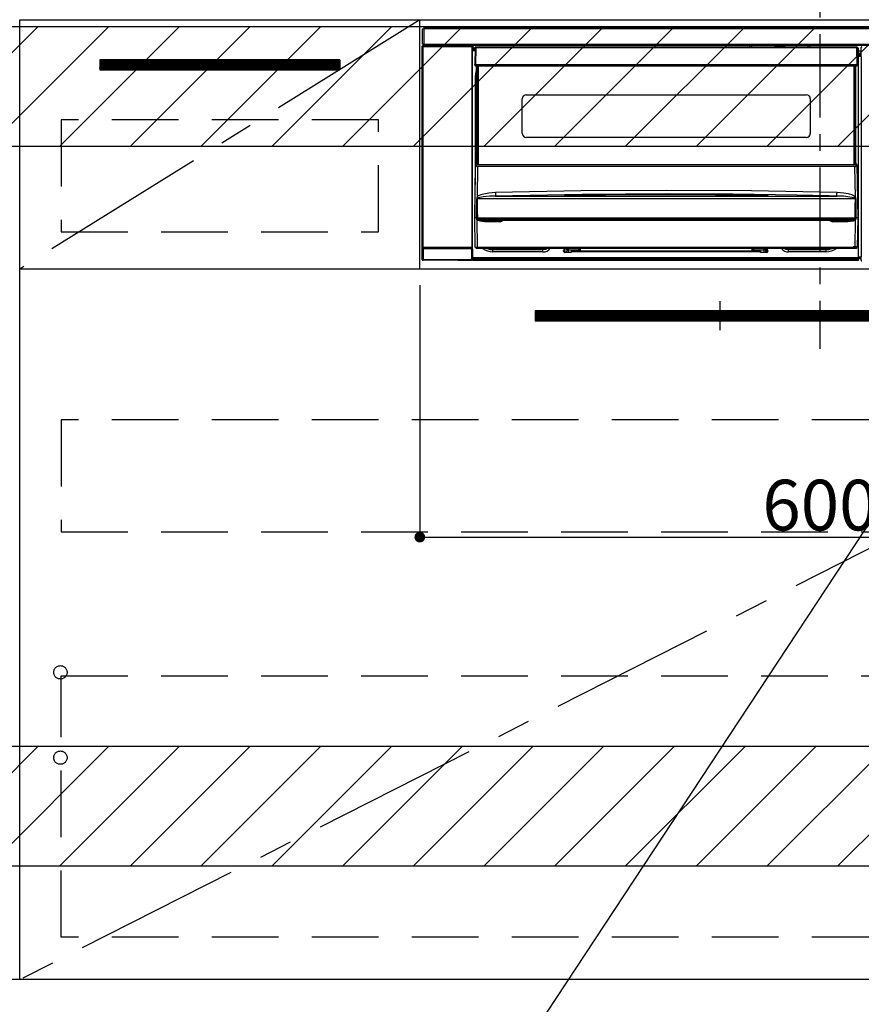
# Model space of a CAD drawing. Extents: x 0 to 26473, y -11045 to -2175.
# Drawn here: x 18451 to 19082, y -8871 to -8132 of the extents above; entities that cross this region are included whole.
import ezdxf

# ---------------------------------------------------------------- set-up
doc = ezdxf.new("R2010")
doc.units = 0
doc.header["$LTSCALE"] = 50
doc.header["$MEASUREMENT"] = 0
doc.linetypes.add('CENTER', pattern=[2, 1.25, -0.25, 0.25, -0.25])
doc.linetypes.add('HIDDEN', pattern=[0.375, 0.25, -0.125])
doc.layers.get('0').update_dxf_attribs({"linetype": 'CONTINUOUS'})
doc.layers.get('DEFPOINTS').update_dxf_attribs({"color": 146, "linetype": 'CONTINUOUS'})
for name, color, linetype in [('120-キャビネット（外）', 7, 'CONTINUOUS'), ('121-キャビネット（中）', 253, 'HIDDEN'), ('122-扉', 6, 'CONTINUOUS'), ('123-扉向き', 231, 'CENTER'), ('142-把手', 4, 'CONTINUOUS'), ('150-機器', 8, 'CONTINUOUS'), ('160-文字', 254, 'CONTINUOUS'), ('180-補助', 161, 'CONTINUOUS')]:
    doc.layers.add(name, color=color, linetype=linetype)
doc.styles.add('KH001', font='msgothic.ttc')
doc.dimstyles.new('KH1xx015', dxfattribs={"dimscale": 10, "dimtxt": 3.8, "dimasz": 0.8, "dimexe": 0.3, "dimexo": 1.2, "dimgap": 0.5, "dimtad": 3, "dimdec": 1, "dimdsep": 46, "dimlunit": 6, "dimtxsty": 'KH001', "dimblk": 'DOT', "dimcen": 1, "dimdle": 1, "dimclrd": 256, "dimclre": 256, "dimclrt": 256, "dimadec": 0, "dimazin": 0, "dimtfac": 1, "dimtdec": 1, "dimtix": 1, "dimtmove": 2, "dimatfit": 3, "dimldrblk": 'CLOSEDBLANK', "dimfxl": 1, "dimtolj": 1, "dimtzin": 0, "dimlwd": -1, "dimlwe": -1, "dimarcsym": 0})
doc.dimstyles.new('KH1xx030', dxfattribs={"dimscale": 30, "dimtxt": 2, "dimasz": 0.6, "dimexe": 0.3, "dimexo": 1.2, "dimgap": 0.5, "dimtad": 3, "dimdec": 1, "dimdsep": 46, "dimlunit": 6, "dimtxsty": 'KH001', "dimblk": 'DOT', "dimcen": 1, "dimdle": 1, "dimclrd": 256, "dimclre": 256, "dimclrt": 256, "dimadec": 0, "dimazin": 0, "dimtfac": 1, "dimtdec": 1, "dimtix": 1, "dimtmove": 2, "dimatfit": 3, "dimldrblk": 'CLOSEDBLANK', "dimfxl": 1, "dimtolj": 1, "dimtzin": 0, "dimlwd": -1, "dimlwe": -1, "dimarcsym": 0})

# ---------------------------------------------------------------- blocks, each defined once
blk = doc.blocks.new('_Dot')
at = {"color": 0, "linetype": 'ByBlock', "lineweight": -2}
blk.add_line((-0.5, 0), (-1, 0), dxfattribs=at)
at = {"color": 0, "linetype": 'ByBlock', "const_width": 0.5}
blk.add_lwpolyline([(-0.25, 0, 1), (0.25, 0, 1)], format="xyb", close=True, dxfattribs=at)
blk = doc.blocks.new('*D184')
at = {"layer": 'DEFPOINTS', "transparency": 16777216}
for p, q in [((18751.45, -8331.42), (18751.45, -8523.5)), ((19351.45, -8331.42), (19351.45, -8523.5)), ((18759.45, -8520.5), (19343.45, -8520.5))]:
    blk.add_line(p, q, dxfattribs=at)
at = {"layer": 'DEFPOINTS', "color": 0, "transparency": 16777216}
for p in [(18751.45, -8319.42), (19351.45, -8319.42), (19351.45, -8520.5)]:
    blk.add_point(p, dxfattribs=at)
at = {"layer": 'DEFPOINTS', "transparency": 16777216, "xscale": 8, "yscale": 8, "zscale": 8, "rotation": 180}
blk.add_blockref('_Dot', (18751.45, -8520.5), dxfattribs=at)
at = {"layer": 'DEFPOINTS', "transparency": 16777216, "xscale": 8, "yscale": 8, "zscale": 8}
blk.add_blockref('_Dot', (19351.45, -8520.5), dxfattribs=at)
at = {"layer": 'DEFPOINTS', "transparency": 16777216, "insert": (19051.45, -8496.5), "char_height": 38, "attachment_point": 5, "style": 'KH001'}
blk.add_mtext('\\A1;600', dxfattribs=at)
blk = doc.blocks.new('_ClosedBlank')
at = {"color": 0, "linetype": 'ByBlock', "lineweight": -2}
for p, q in [((-1, 0.167), (0, 0)), ((-1, 0.167), (-1, -0.167)), ((0, 0), (-1, -0.167))]:
    blk.add_line(p, q, dxfattribs=at)
blk = doc.blocks.new('HT-F6S_S')
at = {"layer": '150-機器', "color": 161, "linetype": 'CENTER'}
blk.add_line((0, 49.1), (0, -286.92), dxfattribs=at)
at = {"layer": '150-機器', "color": 13, "linetype": 'Continuous'}
for p, q in [((-298, -58.28), (-298, -46.98)), ((-298, -46.98), (-296.9, -46.98)), ((-296.9, -46.98), (-296.9, -58.28)), ((-296.9, -46.98), (-296.8, -46.98)), ((-296.8, -45.78), (296.8, -45.78)), ((-296.8, -46.88), (-296.8, -45.78)), ((296.8, -46.88), (-296.8, -46.88)), ((-296.8, -46.98), (-296.8, -46.88)), ((-296.9, -58.28), (-298, -58.28)), ((-297.37, -58.28), (-297.37, -59.48)), ((-297.31, -59.54), (-297.31, -58.28)), ((-297.14, -58.28), (-297.14, -59.56)), ((-296.8, -58.28), (-296.9, -58.28)), ((-296.8, -58.38), (-296.8, -58.28)), ((-296.8, -59.48), (-296.8, -58.38)), ((-296.8, -58.38), (296.8, -58.38)), ((-298.17, -59.98), (-298, -60.14)), ((-298.17, -219.91), (-298.17, -59.98)), ((-297.5, -60.14), (-298, -60.14)), ((-298, -60.14), (-298, -210.75)), ((-297.5, -59.64), (-297.67, -59.48)), ((-297.67, -59.48), (-297.37, -59.48)), ((-297.5, -60.14), (-297.5, -59.64)), ((-261, -59.64), (-297.5, -59.64)), ((-297.5, -60.14), (-261, -60.14)), ((-297.5, -210.75), (-297.5, -60.14)), ((-297.31, -59.54), (-297.37, -59.48)), ((296.8, -59.48), (-296.8, -59.48)), ((-296.15, -59.57), (-296.15, -59.48)), ((-295.45, -59.57), (-296.15, -59.57)), ((-295.45, -59.57), (-295.45, -59.48)), ((-295.37, -59.48), (-295.45, -59.57)), ((-292.34, -59.6), (-292.57, -59.49)), ((-291.31, -59.61), (-291.34, -59.61)), ((-290.2, -59.55), (-290.31, -59.6)), ((-290.2, -59.48), (-290.2, -59.55)), ((-286.2, -59.55), (-286.2, -59.48)), ((-286.09, -59.6), (-286.2, -59.55)), ((-285.06, -59.61), (-285.09, -59.61)), ((-283.83, -59.49), (-284.06, -59.6)), ((-275.35, -59.48), (-275.25, -59.53)), ((-275.25, -59.53), (-272.75, -59.53)), ((-272.75, -59.48), (-272.75, -59.53)), ((-265.75, -59.53), (-265.75, -59.48)), ((-265.75, -59.53), (-263.25, -59.53)), ((-263.25, -59.53), (-263.15, -59.48)), ((-262.42, -59.48), (-262.42, -59.56)), ((-262.41, -59.48), (-262.42, -59.56)), ((-261.92, -59.48), (-261.92, -59.57)), ((-261.92, -59.57), (-261.42, -59.57)), ((-261.42, -59.48), (-261.42, -59.57)), ((-260.92, -59.56), (-261, -59.64)), ((-261, -59.64), (-261, -60.14)), ((-260.5, -60.14), (-261, -60.14)), ((-261, -60.14), (-261, -210.75)), ((-260.83, -59.48), (-260.92, -59.56)), ((-260.92, -59.48), (-260.92, -59.56)), ((-260.5, -60.14), (-260.33, -59.98)), ((-260.5, -210.75), (-260.5, -60.14)), ((-260.1, -63.4), (-260.34, -63.4)), ((-260.33, -59.98), (-260.33, -63.4)), ((-258.6, -61.3), (-260.1, -61.3)), ((-260.1, -61.3), (-260.1, -61.9)), ((-260.1, -61.9), (-260.1, -62.3)), ((-258.61, -61.9), (-260.1, -61.9)), ((-260.1, -62.3), (-260.1, -62.9)), ((-258.62, -62.3), (-260.1, -62.3)), ((-258.63, -62.9), (-260.1, -62.9)), ((-260.1, -63.4), (-260.1, -62.9)), ((-258.63, -63.4), (-260.1, -63.4)), ((-258.6, -60.99), (-258.77, -73.6)), ((-258.45, -60.64), (-258.43, -60.66)), ((-258.44, -60.85), (-258.45, -60.99)), ((-258.39, -60.71), (-258.44, -60.85)), ((-258.43, -60.66), (-258.39, -60.71)), ((-258.27, -60.66), (-258.39, -60.71)), ((-258.1, -60.64), (-258.27, -60.66)), ((-258.1, -60.99), (-258.27, -73.6)), ((-258.1, -60.5), (-258.1, -60.64)), ((27.7, -60.5), (-258.1, -60.5)), ((-258.1, -60.64), (-258.1, -60.99)), ((27.7, -60.99), (-258.1, -60.99)), ((-52.5, -60.5), (-52.5, -59.48)), ((-51.3, -59.48), (-51.3, -60.5)), ((-35.5, -60.43), (-33.75, -60.43)), ((-35.5, -60.5), (-35.5, -60.43)), ((-33.75, -59.48), (-33.75, -60.5)), ((-32.55, -60.5), (-32.55, -59.48)), ((-27.45, -60.06), (-32.55, -60.06)), ((-27.45, -59.48), (-27.45, -60.5)), ((-26.25, -60.5), (-26.25, -59.48)), ((-26.25, -60.43), (-24.5, -60.43)), ((-24.5, -60.43), (-24.5, -60.5)), ((-8.7, -60.5), (-8.7, -59.48)), ((-7.5, -59.48), (-7.5, -60.5)), ((27.7, -60.99), (27.7, -60.5)), ((27.87, -73.6), (27.7, -60.99)), ((28.37, -73.6), (28.2, -60.99)), ((28.9, -61.3), (28.2, -61.3)), ((28.9, -61.9), (28.21, -61.9)), ((28.9, -62.3), (28.22, -62.3)), ((28.9, -62.9), (28.23, -62.9)), ((28.9, -63.4), (28.23, -63.4)), ((28.9, -61.9), (28.9, -61.3)), ((28.9, -62.3), (28.9, -61.9)), ((28.9, -62.9), (28.9, -62.3)), ((28.9, -63.4), (28.9, -62.9)), ((28.9, -218.4), (28.9, -63.4)), ((30.93, -63.7), (28.9, -63.7)), ((28.9, -65.1), (30.93, -65.1)), ((30.93, -66.3), (28.9, -66.3)), ((30.86, -62.01), (30.86, -60.96)), ((31.09, -61.19), (30.86, -60.96)), ((30.93, -62.08), (30.86, -62.01)), ((30.93, -66.48), (30.93, -62.08)), ((-258.77, -73.6), (-258.27, -73.6)), ((-258.63, -74.11), (-258.63, -73.6)), ((-258.27, -73.6), (-258.13, -73.6)), ((-258.13, -73.6), (27.73, -73.6)), ((-258.13, -73.6), (-258.13, -74.11)), ((27.73, -73.6), (27.87, -73.6)), ((27.73, -74.11), (27.73, -73.6)), ((27.87, -73.6), (28.37, -73.6)), ((28.23, -74.11), (28.23, -73.6)), ((28.9, -66.8), (30.84, -66.8)), ((30.84, -67.01), (28.9, -67.01)), ((28.9, -67.1), (30.93, -67.1)), ((30.94, -67.6), (28.9, -67.6)), ((30.84, -66.58), (30.93, -66.48)), ((30.84, -67.01), (30.84, -66.58)), ((30.93, -67.1), (30.84, -67.01)), ((30.94, -67.6), (30.94, -217.9)), ((-258.35, -83), (-258.1, -80.44)), ((-258.13, -74.11), (-258.13, -74.6)), ((-258.13, -74.11), (27.73, -74.11)), ((-258.13, -74.6), (27.73, -74.6)), ((-258.1, -80.44), (-257.4, -78.13)), ((-257.4, -147.36), (-257.4, -74.6)), ((-256.9, -74.6), (-256.9, -147.36)), ((-256.65, -148.5), (-256.65, -74.6)), ((-256.15, -74.6), (-256.15, -148.5)), ((25.75, -148.5), (25.75, -74.6)), ((26.25, -148.5), (26.25, -74.6)), ((26.5, -147.36), (26.5, -74.6)), ((27, -147.36), (27, -74.6)), ((27.73, -74.6), (27.73, -74.11)), ((-258.35, -163.62), (-258.35, -83)), ((-258.35, -83), (-257.4, -83)), ((-223.2, -125.25), (-223.2, -99.35)), ((-220.2, -96.35), (-10.2, -96.35)), ((-7.2, -99.35), (-7.2, -125.25)), ((-10.2, -128.25), (-220.2, -128.25)), ((-257.4, -147.36), (-256.9, -147.36)), ((-257.4, -147.81), (-257.4, -147.36)), ((-256.9, -147.36), (-256.9, -147.81)), ((26.5, -147.36), (27, -147.36)), ((26.5, -147.81), (26.5, -147.36)), ((27, -147.36), (27, -147.81)), ((-258.7, -188.5), (-258.15, -148.78)), ((-258.15, -148.78), (-258.14, -148.7)), ((-257.94, -148.5), (-257.95, -148.65)), ((-257.94, -148.5), (27.54, -148.5)), ((-257.94, -148.5), (-257.94, -148.5)), ((-256.9, -147.81), (-257.4, -147.81)), ((-257.4, -148.5), (-257.4, -147.81)), ((-256.66, -150.1), (-256.98, -172.82)), ((-256.9, -147.81), (-256.9, -148.5)), ((-256.66, -150.1), (-256.66, -149.96)), ((-256.66, -149.96), (26.26, -149.96)), ((26.26, -150.1), (-256.66, -150.1)), ((26.26, -150.1), (26.26, -149.96)), ((26.58, -172.82), (26.26, -150.1)), ((27, -147.81), (26.5, -147.81)), ((26.5, -148.5), (26.5, -147.81)), ((27, -148.5), (27, -147.81)), ((27.55, -148.65), (27.54, -148.5)), ((27.54, -148.5), (27.54, -148.5)), ((27.74, -148.7), (27.75, -148.78)), ((27.75, -148.78), (28.3, -188.5)), ((-253.19, -170.8), (-248.3, -169.77)), ((-248.3, -169.77), (-243.22, -169.38)), ((-243.22, -169.38), (-179.23, -168.17)), ((-179.23, -168.17), (-115.24, -167.76)), ((-115.24, -167.76), (-51.21, -168.17)), ((-51.21, -168.17), (12.82, -169.38)), ((12.8, -169.93), (12.82, -169.38)), ((12.82, -169.38), (18, -169.78)), ((18, -169.78), (21.24, -170.37)), ((-257.38, -183.3), (-257.33, -174.3)), ((-256.96, -174.2), (-257, -174.25)), ((-257, -174.25), (-257, -174.29)), ((-257, -174.29), (-257, -174.3)), ((26.6, -174.3), (-257, -174.3)), ((-257, -174.3), (-256.89, -183.29)), ((-256.98, -172.82), (-255.88, -171.96)), ((-256.92, -174.16), (-256.96, -174.2)), ((-256.56, -173.95), (-256.92, -174.16)), ((-256.05, -173.7), (-256.56, -173.95)), ((-255.03, -173.36), (-256.05, -173.7)), ((-255.88, -171.96), (-253.19, -170.8)), ((-252.52, -172.9), (-255.03, -173.36)), ((-247.83, -172.48), (-252.52, -172.9)), ((-243.14, -172.33), (-247.83, -172.48)), ((-178.2, -171.11), (-243.14, -172.33)), ((-243.14, -172.33), (12.74, -172.33)), ((-191.21, -171.75), (-191.21, -171.67)), ((-190.78, -171.83), (-190.87, -171.82)), ((-190.87, -171.82), (-190.87, -171.82)), ((-190.87, -171.82), (-190.82, -171.84)), ((-190.82, -171.84), (-190.78, -171.85)), ((-190.5, -171.86), (-190.78, -171.83)), ((-189.94, -171.88), (-190.5, -171.86)), ((-189.28, -171.88), (-189.94, -171.88)), ((-189.21, -171.88), (-189.28, -171.88)), ((-189.21, -171.47), (-115.19, -170.92)), ((-189.21, -171.5), (-189.21, -171.47)), ((-189.21, -171.57), (-189.21, -171.5)), ((-160.79, -171.55), (-189.21, -171.88)), ((-189.21, -171.67), (-189.21, -171.57)), ((-189.21, -171.79), (-189.21, -171.67)), ((-189.21, -171.87), (-189.21, -171.79)), ((-113.25, -170.71), (-178.2, -171.11)), ((-115.19, -171.34), (-160.79, -171.55)), ((-115.19, -170.92), (-70.13, -171.13)), ((-41.19, -171.88), (-115.19, -171.34)), ((-65.25, -170.96), (-113.25, -170.71)), ((-70.13, -171.13), (-41.19, -171.47)), ((-17.25, -171.67), (-65.25, -170.96)), ((-41.19, -171.47), (-41.19, -171.5)), ((-41.19, -171.5), (-41.19, -171.57)), ((-41.19, -171.57), (-41.19, -171.67)), ((-41.19, -171.67), (-41.19, -171.79)), ((-41.19, -171.79), (-41.19, -171.88)), ((-40.65, -171.88), (-41.19, -171.88)), ((-40.1, -171.87), (-40.65, -171.88)), ((-39.75, -171.85), (-40.1, -171.87)), ((-39.58, -171.83), (-39.75, -171.85)), ((-39.63, -171.86), (-39.57, -171.83)), ((-39.53, -171.82), (-39.58, -171.83)), ((-39.57, -171.83), (-39.53, -171.82)), ((-39.53, -171.82), (-39.53, -171.82)), ((-39.19, -171.67), (-39.19, -171.75)), ((6.75, -172.18), (-17.25, -171.67)), ((12.74, -172.33), (6.75, -172.18)), ((12.74, -172.33), (12.75, -172.24)), ((12.75, -172.04), (12.76, -171.76)), ((12.75, -172.24), (12.75, -172.04)), ((12.76, -171.76), (12.77, -171.39)), ((12.77, -171.39), (12.78, -170.95)), ((12.78, -170.95), (12.79, -170.46)), ((12.79, -170.46), (12.8, -169.93)), ((21.24, -170.37), (24.43, -171.42)), ((24.43, -171.42), (25.55, -172.01)), ((25.55, -172.01), (26.58, -172.82)), ((26.1, -173.91), (25.65, -173.7)), ((26.5, -174.15), (26.1, -173.91)), ((26.58, -174.22), (26.5, -174.15)), ((26.53, -179.49), (26.6, -174.3)), ((26.6, -174.26), (26.58, -174.22)), ((26.6, -174.3), (26.6, -174.26)), ((26.93, -174.3), (26.95, -179.5)), ((-257.41, -188.49), (-257.38, -183.3)), ((-256.89, -183.29), (-256.85, -188.49)), ((26.45, -188.49), (26.53, -179.49)), ((26.95, -179.5), (27.01, -188.49)), ((-258.39, -210.51), (-258.7, -188.5)), ((-257.41, -188.5), (-258.7, -188.5)), ((-257.4, -188.49), (-257.41, -188.49)), ((-257.41, -188.49), (-257.41, -188.49)), ((-257.41, -188.49), (-257.41, -188.49)), ((-257.41, -188.5), (-257.41, -188.49)), ((-257.4, -188.5), (-257.41, -188.5)), ((-257.41, -188.5), (-257.41, -188.5)), ((-257.39, -188.49), (-257.4, -188.49)), ((-257.4, -188.49), (-257.4, -188.49)), ((-257.4, -188.49), (-257.4, -188.49)), ((-257.4, -188.49), (-257.4, -188.49)), ((-257.4, -188.49), (-257.4, -188.49)), ((-257.39, -188.49), (-257.4, -188.5)), ((-257.31, -188.34), (-257.28, -188.25)), ((-257.31, -188.5), (-257.31, -188.34)), ((-257.31, -188.51), (-257.31, -188.5)), ((-257.31, -189.51), (-257.31, -188.51)), ((-257.28, -189.71), (-257.31, -189.51)), ((-257.28, -188.25), (-257.26, -188.18)), ((-257.18, -190), (-257.28, -189.71)), ((-257.26, -188.18), (-257.22, -188.13)), ((-257.22, -188.13), (-257.2, -188.1)), ((-257.2, -188.1), (-257.18, -188.09)), ((-257.18, -188.09), (-257.17, -188.09)), ((-257.18, -190), (-256.89, -210.51)), ((-256.58, -190.49), (-257.18, -190)), ((-257.17, -188.09), (-257.15, -188.09)), ((-257.15, -188.09), (-257.14, -188.1)), ((-257.14, -188.1), (-257.11, -188.12)), ((-257.11, -188.12), (-257.07, -188.2)), ((-257.07, -188.2), (-257.06, -188.22)), ((-257.06, -188.22), (-257.06, -188.51)), ((-257.06, -188.51), (-257.06, -189.51)), ((-257.06, -189.51), (26.66, -189.51)), ((-256.88, -188.49), (-256.89, -188.49)), ((-256.85, -188.5), (-256.88, -188.49)), ((-256.85, -188.49), (-256.85, -188.49)), ((-256.85, -188.49), (-256.85, -188.5)), ((-256.85, -188.5), (26.45, -188.5)), ((-254.76, -191.14), (-256.58, -190.49)), ((-251.24, -191.49), (-254.76, -191.14)), ((20.84, -190.5), (-251.24, -190.5)), ((-251.24, -190.5), (-251.24, -191.49)), ((-239.7, -191.49), (-251.24, -191.49)), ((-239.7, -190.5), (-239.7, -191.49)), ((9.3, -191.49), (9.3, -190.5)), ((20.84, -191.49), (9.3, -191.49)), ((20.84, -191.49), (20.84, -190.5)), ((22.85, -191.39), (20.84, -191.49)), ((24.84, -191.02), (22.85, -191.39)), ((25.95, -190.61), (24.84, -191.02)), ((26.6, -190.2), (25.95, -190.61)), ((26.45, -188.5), (26.45, -188.49)), ((26.45, -188.49), (26.45, -188.49)), ((26.45, -188.49), (26.46, -188.49)), ((26.46, -188.49), (26.46, -188.49)), ((26.46, -188.49), (26.47, -188.49)), ((26.47, -188.49), (26.48, -188.49)), ((26.48, -188.49), (26.48, -188.49)), ((26.48, -188.49), (26.49, -188.49)), ((26.49, -188.49), (26.49, -188.49)), ((26.49, -188.49), (26.5, -188.49)), ((26.49, -210.51), (26.78, -190)), ((26.78, -190), (26.6, -190.2)), ((26.66, -188.22), (26.71, -188.13)), ((26.66, -188.5), (26.66, -188.22)), ((26.66, -188.51), (26.66, -188.5)), ((26.66, -188.53), (26.66, -188.51)), ((26.66, -189.51), (26.66, -188.53)), ((26.71, -188.13), (26.73, -188.1)), ((26.73, -188.1), (26.75, -188.09)), ((26.75, -188.09), (26.76, -188.09)), ((26.76, -188.09), (26.78, -188.09)), ((26.78, -188.09), (26.79, -188.1)), ((26.79, -188.1), (26.82, -188.12)), ((26.82, -188.12), (26.87, -188.22)), ((26.87, -188.22), (26.91, -188.34)), ((26.91, -188.34), (26.91, -188.5)), ((26.91, -188.5), (26.91, -189.51)), ((26.99, -188.49), (26.99, -188.49)), ((26.99, -188.49), (27, -188.49)), ((27, -188.5), (26.99, -188.49)), ((27, -188.49), (27, -188.49)), ((27, -188.49), (27, -188.49)), ((27, -188.49), (27, -188.49)), ((27, -188.49), (27.01, -188.49)), ((27.01, -188.5), (27, -188.5)), ((27.01, -188.49), (27.01, -188.49)), ((27.01, -188.49), (27.01, -188.49)), ((27.01, -188.49), (27.01, -188.5)), ((28.3, -188.5), (27.01, -188.5)), ((27.01, -188.5), (27.01, -188.5)), ((28.3, -188.5), (27.99, -210.51)), ((-298.07, -219.82), (-298.07, -211.81)), ((-298.07, -211.81), (-297.57, -211.81)), ((-298, -210.75), (-298.06, -210.81)), ((-297.5, -210.75), (-298, -210.75)), ((-260.93, -211.81), (-297.57, -211.81)), ((-297.57, -211.81), (-297.57, -219.82)), ((-297.56, -211.31), (-297.5, -211.25)), ((-297.56, -211.31), (-260.94, -211.31)), ((-297.5, -210.75), (-297.5, -211.25)), ((-261, -210.75), (-297.5, -210.75)), ((-297.5, -211.25), (-261, -211.25)), ((-261, -211.25), (-261, -210.75)), ((-260.5, -210.75), (-261, -210.75)), ((-261, -211.25), (-260.94, -211.31)), ((-260.93, -211.81), (-260.43, -211.81)), ((-260.93, -219.82), (-260.93, -211.81)), ((-260.44, -210.81), (-260.5, -210.75)), ((-260.43, -211.81), (-260.43, -219.82)), ((-256.89, -211.5), (-257.39, -211.5)), ((-256.89, -210.51), (26.49, -210.51)), ((-256.89, -211.5), (-256.89, -210.51)), ((26.49, -211.5), (-256.89, -211.5)), ((-247.34, -211.51), (-247.39, -211.5)), ((-245.25, -211.72), (-247.34, -211.51)), ((-245.25, -211.5), (-245.25, -211.72)), ((-207.65, -211.72), (-245.25, -211.72)), ((-245.25, -211.72), (-245.25, -212.45)), ((-245.25, -212.45), (-207.65, -212.45)), ((-245.25, -214.1), (-245.25, -212.45)), ((-207.65, -214.1), (-245.25, -214.1)), ((-206.54, -211.5), (-207.65, -211.72)), ((-207.65, -211.5), (-207.65, -211.72)), ((-207.65, -211.72), (-207.65, -212.45)), ((-207.65, -212.45), (-205.56, -212.04)), ((-207.65, -214.1), (-207.65, -212.45)), ((-205.56, -212.04), (-204.76, -211.5)), ((-192.15, -213), (-191.65, -213)), ((-192.15, -213.6), (-192.15, -213)), ((-192.12, -213.13), (-191.79, -213.04)), ((-191.79, -213.04), (-191.4, -213)), ((-191.65, -213), (-191.65, -211.5)), ((-191.05, -213), (-191.65, -213)), ((-191.4, -214.1), (-191.4, -213)), ((-191.4, -214.1), (-189.64, -214.1)), ((-191.05, -213), (-191.05, -211.5)), ((-189.67, -211.71), (-189.67, -211.5)), ((-189.64, -214.12), (-189.67, -211.71)), ((-188.69, -211.5), (-188.67, -212.7)), ((-188.67, -212.7), (-180.7, -212.7)), ((-188.67, -212.7), (-188.67, -212.7)), ((-188.67, -212.7), (-188.64, -214.6)), ((-186.55, -213.5), (-186.55, -214.1)), ((-44.65, -213.5), (-186.55, -213.5)), ((-186.55, -214.1), (-186.55, -214.6)), ((-44.65, -214.1), (-186.55, -214.1)), ((-180.7, -212.7), (-180.7, -211.5)), ((-180.7, -213.5), (-180.7, -212.7)), ((-179.7, -211.5), (-179.7, -211.7)), ((-179.7, -211.7), (-179.7, -213.5)), ((-50.7, -211.7), (-50.7, -211.5)), ((-50.7, -213.5), (-50.7, -211.7)), ((-49.7, -211.5), (-49.7, -212.7)), ((-49.7, -212.7), (-41.73, -212.7)), ((-49.7, -212.7), (-49.7, -213.5)), ((-44.65, -213.5), (-44.65, -214.1)), ((-44.65, -214.6), (-44.65, -214.1)), ((-41.76, -214.6), (-41.73, -212.7)), ((-41.73, -212.7), (-41.71, -211.5)), ((-41.73, -212.7), (-41.73, -212.7)), ((-40.73, -211.71), (-40.76, -214.12)), ((-40.76, -214.1), (-39.18, -214.1)), ((-40.73, -211.5), (-40.73, -211.71)), ((-40.15, -211.5), (-40.15, -213)), ((-40.15, -213), (-39.55, -213)), ((-39.55, -211.5), (-39.55, -213)), ((-39.55, -213), (-39.05, -213)), ((-39.05, -213), (-39.05, -213.6)), ((-26.44, -211.5), (-25.64, -212.04)), ((-25.64, -212.04), (-23.55, -212.45)), ((-23.55, -211.72), (-24.66, -211.5)), ((-23.55, -211.5), (-23.55, -211.72)), ((4.55, -211.72), (-23.55, -211.72)), ((-23.55, -211.72), (-23.55, -212.45)), ((-23.55, -212.45), (4.55, -212.45)), ((-23.55, -214.1), (-23.55, -212.45)), ((4.55, -214.1), (-23.55, -214.1)), ((4.55, -211.5), (4.55, -211.72)), ((6.64, -211.51), (4.55, -211.72)), ((4.55, -211.72), (4.55, -212.45)), ((4.55, -214.1), (4.55, -212.45)), ((6.69, -211.5), (6.64, -211.51)), ((26.49, -211.5), (26.49, -210.51)), ((26.99, -211.5), (26.49, -211.5)), ((-298.17, -219.91), (-298.07, -219.82)), ((-298.07, -219.82), (-297.57, -219.82)), ((-297.57, -220.32), (-297.67, -220.41)), ((-271.4, -220.41), (-297.67, -220.41)), ((-297.57, -219.82), (-297.57, -220.32)), ((-297.57, -219.82), (-260.93, -219.82)), ((-260.93, -220.32), (-297.57, -220.32)), ((-271.4, -220.5), (-271.4, -220.41)), ((-261.4, -220.5), (-271.4, -220.5)), ((-260.83, -220.41), (-261.4, -220.41)), ((-261.4, -220.41), (-261.4, -220.5)), ((-260.93, -219.82), (-260.43, -219.82)), ((-260.93, -219.82), (-260.93, -220.32)), ((-260.83, -220.41), (-260.93, -220.32)), ((-260.43, -219.82), (-260.33, -219.91)), ((-260.34, -218.4), (-260.1, -218.4)), ((-260.33, -218.4), (-260.33, -219.91)), ((-260.1, -218.4), (28.9, -218.4)), ((-260.1, -218.9), (-260.1, -218.4)), ((-260.1, -218.9), (-260.1, -219.5)), ((28.9, -218.9), (-260.1, -218.9)), ((28.9, -219.5), (-260.1, -219.5)), ((-260.1, -219.5), (-260.1, -219.9)), ((28.9, -219.9), (-260.1, -219.9)), ((-260.1, -219.9), (-260.1, -220.5)), ((28.9, -220.5), (-260.1, -220.5)), ((-186.55, -214.6), (-191.15, -214.6)), ((-40.05, -214.6), (-44.65, -214.6)), ((28.9, -217.9), (30.94, -217.9)), ((28.9, -218.9), (28.9, -218.4)), ((30.93, -218.4), (28.9, -218.4)), ((28.9, -218.49), (30.84, -218.49)), ((28.9, -219.5), (28.9, -218.9)), ((28.9, -219.1), (30.84, -219.1)), ((28.9, -219.9), (28.9, -219.5)), ((28.9, -220.5), (28.9, -219.9)), ((30.93, -218.4), (30.84, -218.49)), ((30.84, -220.49), (30.84, -218.49)), ((30.84, -220.49), (31.2, -220.13))]:
    blk.add_line(p, q, dxfattribs=at)
for points in [[(-297.67, -59.48), (-297.73, -59.49), (-297.79, -59.5), (-297.85, -59.52), (-297.91, -59.54), (-297.96, -59.58), (-298.01, -59.62), (-298.05, -59.66), (-298.09, -59.71), (-298.12, -59.77), (-298.14, -59.82), (-298.16, -59.88), (-298.16, -59.95), (-298.17, -59.98)], [(-297.31, -59.54), (-297.14, -59.56)], [(-297.14, -59.56), (-297.12, -59.56), (-297.08, -59.56), (-297.03, -59.56), (-296.96, -59.56), (-296.89, -59.57), (-296.8, -59.57), (-296.7, -59.57), (-296.59, -59.57), (-296.47, -59.57), (-296.35, -59.57), (-296.23, -59.57), (-296.15, -59.57)], [(-292.57, -59.49), (-292.58, -59.49), (-292.6, -59.49), (-292.64, -59.49), (-292.7, -59.49), (-292.77, -59.48), (-292.85, -59.48), (-292.94, -59.48), (-293.04, -59.48), (-293.15, -59.48), (-293.27, -59.48), (-293.39, -59.48), (-293.51, -59.48), (-293.57, -59.48)], [(-292.34, -59.6), (-292.33, -59.6), (-292.3, -59.61), (-292.26, -59.61), (-292.21, -59.61), (-292.14, -59.61), (-292.06, -59.61), (-291.97, -59.61), (-291.87, -59.61), (-291.76, -59.61), (-291.64, -59.61), (-291.52, -59.61), (-291.39, -59.61), (-291.34, -59.61)], [(-291.31, -59.61), (-291.18, -59.61), (-291.06, -59.61), (-290.94, -59.61), (-290.83, -59.61), (-290.72, -59.61), (-290.62, -59.61), (-290.54, -59.61), (-290.46, -59.61), (-290.4, -59.61), (-290.36, -59.61), (-290.32, -59.61), (-290.31, -59.6), (-290.31, -59.6)], [(-290.2, -59.55), (-290.19, -59.55), (-290.15, -59.56), (-290.07, -59.56), (-289.97, -59.56), (-289.84, -59.56), (-289.69, -59.56), (-289.51, -59.56), (-289.31, -59.57), (-289.09, -59.57), (-288.86, -59.57), (-288.62, -59.57), (-288.38, -59.57), (-288.13, -59.57), (-287.88, -59.57), (-287.63, -59.57), (-287.4, -59.57), (-287.18, -59.57), (-286.97, -59.56), (-286.78, -59.56), (-286.62, -59.56), (-286.48, -59.56), (-286.36, -59.56), (-286.28, -59.56), (-286.23, -59.55), (-286.2, -59.55), (-286.2, -59.55)], [(-286.09, -59.6), (-286.08, -59.6), (-286.06, -59.61), (-286.02, -59.61), (-285.96, -59.61), (-285.9, -59.61), (-285.81, -59.61), (-285.72, -59.61), (-285.62, -59.61), (-285.51, -59.61), (-285.39, -59.61), (-285.27, -59.61), (-285.15, -59.61), (-285.09, -59.61)], [(-285.06, -59.61), (-284.94, -59.61), (-284.81, -59.61), (-284.69, -59.61), (-284.58, -59.61), (-284.48, -59.61), (-284.38, -59.61), (-284.29, -59.61), (-284.22, -59.61), (-284.16, -59.61), (-284.11, -59.61), (-284.08, -59.61), (-284.06, -59.6), (-284.06, -59.6)], [(-282.83, -59.48), (-282.96, -59.48), (-283.08, -59.48), (-283.2, -59.48), (-283.31, -59.48), (-283.42, -59.48), (-283.51, -59.48), (-283.6, -59.48), (-283.67, -59.49), (-283.74, -59.49), (-283.78, -59.49), (-283.81, -59.49), (-283.83, -59.49), (-283.83, -59.49)], [(-272.75, -59.53), (-272.72, -59.54), (-272.64, -59.54), (-272.51, -59.54), (-272.32, -59.55), (-272.09, -59.55), (-271.81, -59.55), (-271.49, -59.56), (-271.14, -59.56), (-270.76, -59.56), (-270.35, -59.56), (-269.93, -59.56), (-269.5, -59.56), (-269.06, -59.56), (-268.63, -59.56), (-268.2, -59.56), (-267.79, -59.56), (-267.41, -59.56), (-267.05, -59.56), (-266.73, -59.55), (-266.45, -59.55), (-266.21, -59.55), (-266.01, -59.55), (-265.87, -59.54), (-265.79, -59.54), (-265.75, -59.53), (-265.75, -59.53)], [(-260.33, -59.98), (-260.34, -59.92), (-260.35, -59.86), (-260.37, -59.8), (-260.4, -59.74), (-260.43, -59.69), (-260.47, -59.64), (-260.51, -59.6), (-260.56, -59.56), (-260.62, -59.53), (-260.68, -59.51), (-260.74, -59.49), (-260.8, -59.48), (-260.83, -59.48)], [(31.36, -60.46), (31.3, -60.47), (31.24, -60.48), (31.18, -60.5), (31.12, -60.52), (31.07, -60.56), (31.02, -60.6), (30.98, -60.64), (30.94, -60.69), (30.91, -60.75), (30.89, -60.81), (30.87, -60.87), (30.86, -60.93), (30.86, -60.96)], [(30.94, -67.6), (30.94, -67.54), (30.94, -67.48), (30.94, -67.42), (30.94, -67.36), (30.94, -67.31), (30.94, -67.26), (30.94, -67.22), (30.94, -67.18), (30.94, -67.15), (30.93, -67.13), (30.93, -67.11), (30.93, -67.1), (30.93, -67.1)], [(-258.15, -148.78), (-258.14, -148.95), (-258.1, -149.11), (-258.05, -149.27), (-257.97, -149.42), (-257.87, -149.55), (-257.76, -149.68), (-257.62, -149.79), (-257.47, -149.89), (-257.31, -149.97), (-257.14, -150.03), (-256.96, -150.08), (-256.77, -150.1), (-256.66, -150.1)], [(-257.95, -148.65), (-257.94, -148.81), (-257.91, -148.97), (-257.86, -149.13), (-257.8, -149.28), (-257.71, -149.42), (-257.61, -149.54), (-257.49, -149.66), (-257.36, -149.75), (-257.22, -149.84), (-257.07, -149.9), (-256.92, -149.94), (-256.76, -149.96), (-256.66, -149.96)], [(26.26, -149.96), (26.43, -149.95), (26.59, -149.92), (26.74, -149.87), (26.89, -149.8), (27.02, -149.71), (27.15, -149.61), (27.26, -149.49), (27.35, -149.36), (27.43, -149.21), (27.49, -149.06), (27.52, -148.9), (27.54, -148.74), (27.55, -148.65)], [(26.26, -150.1), (26.45, -150.09), (26.63, -150.06), (26.81, -150.01), (26.98, -149.94), (27.14, -149.85), (27.28, -149.75), (27.41, -149.63), (27.52, -149.5), (27.61, -149.35), (27.67, -149.2), (27.72, -149.04), (27.74, -148.88), (27.75, -148.78)], [(-298.06, -210.81), (-298.06, -210.82), (-298.06, -210.84), (-298.06, -210.88), (-298.06, -210.93), (-298.07, -211), (-298.07, -211.08), (-298.07, -211.17), (-298.07, -211.27), (-298.07, -211.38), (-298.07, -211.5), (-298.07, -211.62), (-298.07, -211.75), (-298.07, -211.81)], [(-297.56, -211.31), (-297.56, -211.31), (-297.56, -211.32), (-297.56, -211.34), (-297.56, -211.37), (-297.57, -211.4), (-297.57, -211.44), (-297.57, -211.49), (-297.57, -211.54), (-297.57, -211.6), (-297.57, -211.65), (-297.57, -211.71), (-297.57, -211.78), (-297.57, -211.81)], [(-260.93, -211.81), (-260.93, -211.74), (-260.93, -211.68), (-260.93, -211.62), (-260.93, -211.57), (-260.93, -211.51), (-260.93, -211.47), (-260.93, -211.42), (-260.94, -211.39), (-260.94, -211.36), (-260.94, -211.33), (-260.94, -211.32), (-260.94, -211.31), (-260.94, -211.31)], [(-260.43, -211.81), (-260.43, -211.68), (-260.43, -211.56), (-260.43, -211.44), (-260.43, -211.33), (-260.43, -211.22), (-260.43, -211.13), (-260.43, -211.04), (-260.44, -210.97), (-260.44, -210.91), (-260.44, -210.86), (-260.44, -210.83), (-260.44, -210.81), (-260.44, -210.81)], [(-258.39, -210.51), (-258.38, -210.52), (-258.34, -210.52), (-258.29, -210.52), (-258.21, -210.52), (-258.1, -210.52), (-257.99, -210.52), (-257.85, -210.52), (-257.7, -210.52), (-257.53, -210.52), (-257.36, -210.52), (-257.18, -210.52), (-256.99, -210.51), (-256.89, -210.51)], [(-189.64, -214.12), (-189.63, -214.26), (-189.6, -214.39), (-189.56, -214.52), (-189.53, -214.6)], [(-40.87, -214.6), (-40.82, -214.47), (-40.79, -214.34), (-40.77, -214.21), (-40.76, -214.12)], [(26.49, -210.51), (26.68, -210.52), (26.86, -210.52), (27.04, -210.52), (27.21, -210.52), (27.37, -210.52), (27.52, -210.52), (27.64, -210.52), (27.75, -210.52), (27.85, -210.52), (27.92, -210.52), (27.96, -210.52), (27.99, -210.51), (27.99, -210.51), (27.97, -210.51), (27.92, -210.51), (27.86, -210.51), (27.77, -210.5), (27.66, -210.5), (27.53, -210.5), (27.39, -210.5), (27.23, -210.49), (27.07, -210.49), (26.89, -210.49), (26.7, -210.49), (26.52, -210.49), (26.33, -210.48), (26.15, -210.48), (25.97, -210.48), (25.8, -210.48), (25.64, -210.48), (25.49, -210.48), (25.36, -210.48), (25.24, -210.48), (25.15, -210.48), (25.08, -210.48), (25.03, -210.48), (25, -210.48), (24.99, -210.49)], [(-298.17, -219.91), (-298.16, -219.98), (-298.15, -220.04), (-298.13, -220.1), (-298.1, -220.15), (-298.07, -220.21), (-298.03, -220.25), (-297.99, -220.3), (-297.94, -220.33), (-297.88, -220.36), (-297.82, -220.39), (-297.76, -220.4), (-297.7, -220.41), (-297.67, -220.41)], [(-260.83, -220.41), (-260.77, -220.41), (-260.71, -220.4), (-260.65, -220.38), (-260.59, -220.35), (-260.54, -220.32), (-260.49, -220.28), (-260.45, -220.23), (-260.41, -220.18), (-260.38, -220.13), (-260.36, -220.07), (-260.34, -220.01), (-260.34, -219.95), (-260.33, -219.91)], [(30.84, -220.49), (30.84, -220.55), (30.85, -220.62), (30.87, -220.67), (30.9, -220.73), (30.93, -220.78), (30.97, -220.83), (31.02, -220.88), (31.07, -220.91), (31.12, -220.94), (31.18, -220.97), (31.24, -220.98), (31.3, -220.99), (31.34, -220.99)], [(30.93, -218.4), (30.93, -218.39), (30.93, -218.38), (30.94, -218.36), (30.94, -218.33), (30.94, -218.3), (30.94, -218.26), (30.94, -218.21), (30.94, -218.16), (30.94, -218.1), (30.94, -218.05), (30.94, -217.99), (30.94, -217.92), (30.94, -217.9)]]:
    blk.add_lwpolyline(points, dxfattribs=at)
for centre, radius, start, end in [((-297.5, -60.14), 0.5, 90.00565, 179.99307), ((-262.05, -45.24), 14.33, 268.50041, 270.49983), ((-261.29, -44.94), 14.63, 269.51619, 271.47503), ((-261, -60.14), 0.5, 0.00887, 89.99241), ((-258.1, -61), 0.5, 134.625, 179.25), ((-258.5, -62.64), 1.65, 88.52144, 93.60038), ((-258.1, -61), 0.5, 90, 134.625), ((-258.5, -89.6), 28.61, 89.20649, 89.91436), ((27.7, -61), 0.5, 0.75, 90), ((27.95, -70.54), 9.55, 88.49929, 91.50071), ((-258.13, -74.1), 0.5, 180.75, 270), ((-258.38, -64.55), 9.56, 268.5012, 271.4988), ((27.98, -64.55), 9.56, 268.50115, 271.49885), ((27.73, -74.1), 0.5, 270, 359.25), ((-220.2, -99.35), 3, 90, 180), ((-10.2, -99.35), 3, 0, 90), ((-220.2, -125.25), 3, 180, 270), ((-10.2, -125.25), 3, 270, 0), ((-257.97, -148.82), 0.178, 81.575, 167.88587), ((-257.94, -148.7), 0.2, 90, 179.2), ((27.54, -148.7), 0.2, 0.8, 90), ((27.57, -148.82), 0.178, 12.11617, 98.42446), ((2244.1, -108.32), 2488.07, 181.40639, 181.4743), ((-252.51, -174.65), 4.83, 157.68858, 175.88464), ((-260.14, -54.81), 119.52, 271.34487, 271.50215), ((-68.8, 23.5), 271.94, 226.21155, 226.48249), ((-189.62, -177.72), 6.26, 86.29074, 104.77121), ((-191.2, -172.67), 1, 57.13881, 90.86392), ((-189.8, -165.63), 6.28, 256.96048, 275.34412), ((-191.2, -172.75), 1, 64.70775, 90.85513), ((-40.78, -177.76), 6.3, 75.29124, 93.64679), ((-40.6, -165.69), 6.22, 264.56823, 283.12718), ((-39.2, -172.67), 1, 89.13566, 123.07605), ((-39.2, -172.75), 1, 89.14385, 115.73589), ((14.59, -216.31), 44.02, 75.44837, 92.40406), ((-160.55, 22.4), 270.42, 313.51606, 313.78852), ((22, -174.68), 4.94, 4.3199, 22.10661), ((29.72, -55.3), 119.04, 268.49752, 268.65544), ((-257.63, -188.28), 0.318, 317.22422, 348.57438), ((-257.44, -250.44), 61.92, 89.64986, 89.88345), ((-257.46, -249.77), 60.26, 89.62649, 89.86083), ((-203.72, -258.83), 87.15, 127.57186, 127.83503), ((-256.64, -188.14), 0.428, 190.1652, 233.6115), ((-256.7, -189.43), 0.368, 193.82882, 244.64508), ((-257.19, -160.87), 27.62, 270.61144, 270.69547), ((-252.51, -178.45), 12.12, 248.95421, 276.03616), ((-239.7, -189.49), 2, 270, 329.53705), ((9.3, -189.49), 2, 210.46295, 270), ((22.34, -180.19), 10.42, 261.70164, 293.30802), ((26.45, -188.41), 0.0881, 271.28175, 301.5052), ((26.35, -189.47), 0.312, 290.35508, 351.16841), ((-25.48, -257.29), 85.19, 52.16341, 52.43263), ((26.05, -188.03), 0.638, 314.25531, 342.68186), ((27.04, -251.68), 63.19, 90.1154, 90.3444), ((27.06, -249.77), 60.25, 90.13918, 90.37353), ((25.8, -189.48), 1.11, 331.96409, 358.4367), ((27.19, -188.3), 0.284, 189.24744, 223.78303), ((-297.56, -210.81), 0.5, 180.00886, 269.99114), ((-297.5, -210.75), 0.5, 180.00523, 270), ((-261, -210.75), 0.5, 270.00547, 359.99283), ((-260.94, -210.81), 0.5, 270.0069, 359.99651), ((-257.39, -210.5), 1, 180.8, 270), ((-245.54, -202.11), 11.99, 231.51043, 271.4081), ((-245.62, -202.93), 9.53, 244.06687, 272.19748), ((-207.24, -208.11), 6.01, 266.06009, 325.64393), ((-191.15, -213.6), 1, 180, 270), ((-191.9, -214.1), 0.5, 307.66597, 0), ((-188.67, -211.7), 1, 180.8, 270), ((-180.7, -211.7), 1, 270, 0), ((-179.9, -213.43), 0.5, 0, 66.42182), ((-50.5, -213.43), 0.5, 113.57818, 180), ((-49.7, -211.7), 1, 180, 270), ((-41.73, -211.7), 1, 270, 359.2), ((-40.05, -213.6), 1, 270, 0), ((-23.96, -208.11), 6.01, 214.35635, 273.93959), ((4.92, -202.93), 9.53, 267.80261, 295.93301), ((4.84, -202.11), 11.99, 268.59158, 308.48991), ((26.99, -210.5), 1, 270, 359.2), ((-297.57, -219.82), 0.5, 180.00766, 269.99405), ((-260.93, -219.82), 0.5, 270.00789, 359.9904)]:
    blk.add_arc(centre, radius, start, end, dxfattribs=at)
blk = doc.blocks.new('P256_277')
at = {"layer": '122-扉'}
h = blk.add_hatch(dxfattribs=at)
h.set_pattern_fill('ANSI31', color=256, scale=5, style=0)
h.set_pattern_definition([(45, (-289683.09336, 26709.8852), (-0.4419417382, 0.4419417382), [])])
h.paths.add_polyline_path([(-138.5, 7.5), (-138.5, 0), (138.5, 0), (138.5, 7.5)])
blk.add_lwpolyline([(-138.5, 7.5), (-138.5, 0), (138.5, 0), (138.5, 7.5)], close=True, dxfattribs=at)
at = {"layer": 'DEFPOINTS', "linetype": 'CENTER'}
for p, q in [((0, 14.55), (0, -7.05)), ((9.91, 3.75), (-9.91, 3.75))]:
    blk.add_line(p, q, dxfattribs=at)

msp = doc.modelspace()

# ---------------------------------------------------------------- hatches: boundary and pattern name
at = {"layer": '122-扉'}
h = msp.add_hatch(dxfattribs=at)
h.set_pattern_fill('ANSI31', color=256, style=0)
h.set_pattern_definition([(135, (199942.03121, -13206.87777), (0.08838834765, 0.08838834765), [])])
h.paths.add_polyline_path([(18691.45, -8162.42), (18511.45, -8162.42), (18511.45, -8169.92), (18691.45, -8169.92)])
edge = h.paths.add_edge_path()
edge.add_line((18691.45, -8169.92), (18361.04, -8169.92))
at = {"layer": '180-補助'}
h = msp.add_hatch(dxfattribs=at)
h.set_pattern_fill('ANSI31', color=13, scale=300, style=0)
h.set_pattern_definition([(45, (-475709.507, -8309.663), (-26.5165043, 26.5165043), [])])
h.paths.add_polyline_path([(17682.45, -8137.42), (19517.45, -8137.42), (19517.45, -8227.42), (17682.45, -8227.42)])
h = msp.add_hatch(dxfattribs=at)
h.set_pattern_fill('ANSI31', color=13, scale=300, style=0)
h.set_pattern_definition([(45, (-475709.507, -8849.663), (-26.5165043, 26.5165043), [])])
h.paths.add_polyline_path([(17682.45, -8677.42), (19517.45, -8677.42), (19517.45, -8767.42), (17682.45, -8767.42)])

# ---------------------------------------------------------------- linework, layer by layer
at = {"layer": '120-キャビネット（外）', "color": 6}
for points in [[(18451.45, -8132.42), (19501.45, -8132.42), (19501.45, -8852.42), (18451.45, -8852.42)], [(19501.45, -8852.42), (17701.45, -8852.42), (17701.45, -8952.42), (19501.45, -8952.42)]]:
    msp.add_lwpolyline(points, close=True, dxfattribs=at)
at = {"layer": '121-キャビネット（中）', "color": 13, "ltscale": 4}
for points in [[(18720.45, -8207.42), (18482.45, -8207.42), (18482.45, -8291.42), (18720.45, -8291.42)], [(19470.45, -8432.42), (18482.45, -8432.42), (18482.45, -8516.42), (19470.45, -8516.42)], [(18482.45, -8624.52), (19470.45, -8624.52), (19470.45, -8820.52), (18482.45, -8820.52)]]:
    msp.add_lwpolyline(points, close=True, dxfattribs=at)
for centre in [(18481.95, -8621.92), (18481.95, -8685.92), (18481.95, -8685.92)]:
    msp.add_circle(centre, 5, dxfattribs=at)
at = {"layer": '122-扉'}
for p, q in [((18451.45, -8319.42), (18451.45, -8132.42)), ((18751.45, -8319.42), (18751.45, -8132.42)), ((18691.45, -8162.42), (18511.45, -8162.42)), ((18511.45, -8162.42), (18511.45, -8169.92)), ((18691.45, -8162.42), (18691.45, -8169.92)), ((18511.45, -8169.92), (18691.45, -8169.92)), ((19501.45, -8319.42), (18451.45, -8319.42))]:
    msp.add_line(p, q, dxfattribs=at)
at = {"layer": '123-扉向き', "ltscale": 2}
for p, q in [((18751.45, -8132.42), (18451.45, -8319.42)), ((19501.45, -8319.42), (18451.45, -8852.42))]:
    msp.add_line(p, q, dxfattribs=at)
at = {"layer": '180-補助', "color": 13}
for points in [[(17682.45, -8137.42), (19520.45, -8137.42), (19520.45, -8227.42), (17682.45, -8227.42)], [(17682.45, -8677.42), (19520.45, -8677.42), (19520.45, -8767.42), (17682.45, -8767.42)]]:
    msp.add_lwpolyline(points, close=True, dxfattribs=at)

# ---------------------------------------------------------------- block references
at = {"layer": '142-把手'}
msp.add_blockref('P256_277', (18976.45, -8358.17), dxfattribs=at)
at = {"layer": '150-機器'}
msp.add_blockref('HT-F6S_S', (19051.45, -8092.42), dxfattribs=at)

# ---------------------------------------------------------------- dimensions: what is measured, and where the dimension line sits
at = {"layer": 'DEFPOINTS'}
dim = msp.add_linear_dim(base=(19351.45, -8520.5), p1=(18751.45, -8319.42), p2=(19351.45, -8319.42), dimstyle='KH1xx015', dxfattribs=at)
dim.commit()
dim.dimension.update_dxf_attribs({"geometry": '*D184', "text_midpoint": (19051.45, -8496.5)})

# ---------------------------------------------------------------- leaders
at = {"layer": '160-文字', "annotation_type": 0, "has_hookline": 1, "hookline_direction": 1, "text_width": 1397.52}
msp.add_leader([(19251.45, -8262.42), (18138.55, -9951.08), (18137.95, -9951.08)], dimstyle='KH1xx030', override={"dimgap": 0.5, "dimtad": 1}, dxfattribs=at)

doc.saveas('drawing.dxf')
